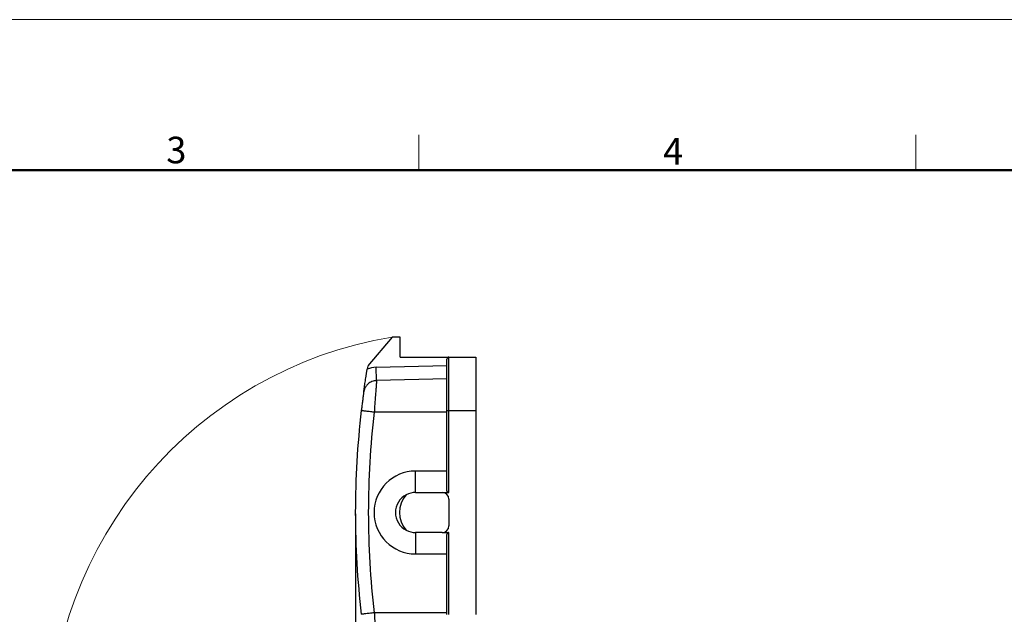
# Model space of a CAD drawing. Units: millimetres. Extents: x 1592 to 2037, y 610 to 925.
# Drawn here: x 1755 to 1902, y 836 to 925 of the extents above; entities that cross this region are included whole.
import ezdxf

# ---------------------------------------------------------------- set-up
doc = ezdxf.new("R2010")
doc.units = ezdxf.units.MM
doc.header["$LTSCALE"] = 65.395
doc.header["$PDMODE"] = 3
doc.header["$PDSIZE"] = 8
doc.layers.get('0').update_dxf_attribs({"linetype": 'CONTINUOUS', "lineweight": 30})
doc.layers.get('Defpoints').update_dxf_attribs({"linetype": 'CONTINUOUS'})
doc.layers.add('Dim', color=3, linetype='CONTINUOUS', lineweight=15)
doc.layers.add('图框', color=7, linetype='CONTINUOUS', lineweight=20)
doc.styles.add('Romans字体', font='txt', dxfattribs={"width": 0.75})
doc.dimstyles.new('01', dxfattribs={"dimtxt": 5, "dimasz": 4.5, "dimexe": 1.2, "dimexo": 0.2, "dimgap": 0.5, "dimtad": 1, "dimdec": 1, "dimdsep": 46, "dimtxsty": 'Romans字体', "dimcen": 0, "dimclrd": 1, "dimclre": 6, "dimclrt": 4, "dimazin": 2, "dimtfac": 1, "dimtdec": 1, "dimtofl": 0, "dimtmove": 0, "dimatfit": 3, "dimfxl": 1, "dimtolj": 1, "dimtzin": 0, "dimarcsym": 0})

# ---------------------------------------------------------------- blocks, each defined once
blk = doc.blocks.new('A4图框-NEW')
at = {"layer": '图框', "color": 1, "lineweight": 18}
blk.add_line((833.413, 690.535), (1130.412, 690.535), dxfattribs=at)
at = {"layer": '图框', "color": 6}
for p, q in [((982.018, 679.035), (982.018, 675.535)), ((1031.553, 679.035), (1031.553, 675.535))]:
    blk.add_line(p, q, dxfattribs=at)
at = {"layer": '图框', "lineweight": 50}
blk.add_line((836.913, 675.535), (1126.929, 675.535), dxfattribs=at)
at = {"layer": '图框', "color": 6, "char_height": 2.652, "width": 2.55791, "attachment_point": 1, "style": 'Romans字体'}
for s, insert in [('3', (956.83, 678.86)), ('4', (1006.365, 678.731))]:
    blk.add_mtext(s, dxfattribs=dict(at, insert=insert))
blk = doc.blocks.new('*D67')
at = {"layer": 'Defpoints', "color": 0}
for p in [(1805.21, 851.19), (1829.46, 763.07), (1829.46, 752.33)]:
    blk.add_point(p, dxfattribs=at)
at = {"layer": 'Dim', "color": 6, "lineweight": -2}
for p, q in [((1805.21, 850.99), (1805.21, 751.13)), ((1829.46, 762.87), (1829.46, 751.13))]:
    blk.add_line(p, q, dxfattribs=at)
at = {"layer": 'Dim', "color": 1, "lineweight": -2}
blk.add_line((1809.71, 752.33), (1824.96, 752.33), dxfattribs=at)
at = {"layer": 'Dim', "color": 1}
for points in [[(1809.71, 753.08), (1809.71, 751.58), (1805.21, 752.33)], [(1824.96, 753.08), (1824.96, 751.58), (1829.46, 752.33)]]:
    blk.add_solid(points, dxfattribs=at)
at = {"layer": 'Dim', "color": 4, "insert": (1817.96, 755.33), "char_height": 5, "attachment_point": 5, "style": 'Romans字体'}
blk.add_mtext('\\A1;22', dxfattribs=at)

msp = doc.modelspace()

# ---------------------------------------------------------------- linework, layer by layer
at = {"color": 7, "linetype": 'Continuous'}
for p, q in [((1810.71, 877.44), (1807.07, 873.11)), ((1811.91, 877.44), (1810.71, 877.44)), ((1811.91, 874.44), (1811.91, 877.44)), ((1808.34, 872.92), (1818.91, 873.19)), ((1811.91, 874.44), (1819.21, 874.44)), ((1818.91, 866.44), (1818.91, 874.14)), ((1819.21, 874.44), (1823.21, 874.44)), ((1819.21, 866.44), (1819.21, 874.44)), ((1823.21, 874.44), (1823.21, 866.44)), ((1808.39, 870.92), (1808.34, 872.92)), ((1818.91, 871.19), (1808.39, 870.92)), ((1818.91, 866.19), (1808.04, 866.19)), ((1818.91, 866.44), (1819.21, 866.44)), ((1818.91, 854.49), (1818.91, 866.44)), ((1819.21, 866.44), (1823.21, 866.44)), ((1819.21, 854.19), (1819.21, 866.44)), ((1823.21, 866.44), (1823.21, 835.94)), ((1818.91, 857.39), (1814.21, 857.39)), ((1814.21, 854.19), (1814.21, 857.39)), ((1814.21, 854.19), (1818.21, 854.19)), ((1818.21, 854.19), (1819.21, 854.19)), ((1819.21, 853.19), (1819.21, 849.19)), ((1814.21, 848.19), (1814.21, 844.99)), ((1818.21, 848.19), (1814.21, 848.19)), ((1818.21, 848.19), (1819.21, 848.19)), ((1819.21, 835.94), (1819.21, 848.19)), ((1818.91, 835.94), (1818.91, 847.89)), ((1814.21, 844.99), (1818.91, 844.99)), ((1818.91, 836.19), (1808.04, 836.19))]:
    msp.add_line(p, q, dxfattribs=at)
for centre, radius, start, end in [((1819.21, 874.14), 0.3, 90, 180.0001), ((1935.06, 851.19), 129.86, 170.2841, 170.4909), ((1808.44, 868.92), 4, 91.5, 111.2599), ((1814.21, 851.19), 6.2, 90, 270), ((1814.21, 851.19), 3, 90, 117.5485), ((1818.21, 853.19), 1, 0, 90), ((1814.21, 851.19), 3, 117.5485, 242.4515), ((1815.81, 851.19), 4, 138.3204, 221.6796), ((1814.21, 851.19), 3, 242.4515, 270), ((1818.21, 849.19), 1, 270, 0)]:
    msp.add_arc(centre, radius, start, end, dxfattribs=at)
for points, degree, knots in [([(1806.46, 869.2), (1806.48, 869.31), (1806.51, 869.55), (1806.56, 869.91), (1806.62, 870.3), (1806.68, 870.7), (1806.74, 871.12), (1806.8, 871.49), (1806.85, 871.78), (1806.88, 872), (1806.92, 872.22), (1806.95, 872.43), (1806.98, 872.58), (1806.99, 872.65)], 3, [0, 0, 0, 0, 0.117953, 0.242809, 0.37252, 0.489446, 0.612346, 0.728271, 0.785046, 0.840327, 0.894384, 0.947507, 1, 1, 1, 1]), ([(1807.12, 870.42), (1807.06, 870.36), (1806.94, 870.25), (1806.79, 870.06), (1806.68, 869.87), (1806.59, 869.69), (1806.54, 869.53), (1806.5, 869.41), (1806.48, 869.33), (1806.47, 869.28), (1806.47, 869.25), (1806.47, 869.24)], 3, [0, 0, 0, 0, 0.162449, 0.328107, 0.479992, 0.615489, 0.7292, 0.813732, 0.879591, 0.938307, 1, 1, 1, 1]), ([(1808.39, 870.92), (1808.27, 870.92), (1808.15, 870.9), (1807.93, 870.86), (1807.81, 870.82), (1807.59, 870.74), (1807.49, 870.68), (1807.29, 870.56), (1807.2, 870.49), (1807.12, 870.42)], 3, [0, 0, 0, 0, 0.251588, 0.251588, 0.503176, 0.503176, 0.754764, 0.754764, 1, 1, 1, 1]), ([(1808.39, 870.92), (1808.39, 870.91), (1808.39, 870.91), (1808.38, 870.84), (1808.37, 870.72), (1808.36, 870.52), (1808.33, 870.16), (1808.28, 869.58), (1808.23, 868.86), (1808.18, 868.19), (1808.13, 867.59), (1808.1, 867.11), (1808.07, 866.63), (1808.05, 866.32), (1808.04, 866.19)], 3, [0, 0, 0, 0, 0.061486, 0.123539, 0.186163, 0.249359, 0.370077, 0.499038, 0.614064, 0.74923, 0.803137, 0.87459, 0.950144, 1, 1, 1, 1]), ([(1806.46, 869.18), (1806.46, 869.18), (1806.45, 869.16), (1806.45, 869.11), (1806.43, 868.96), (1806.39, 868.73), (1806.34, 868.33), (1806.27, 867.76), (1806.18, 867.07), (1806.13, 866.63), (1806.1, 866.43)], 3, [0, 0, 0, 0, 0.000115, 0.095688, 0.203321, 0.322922, 0.454375, 0.665161, 0.846933, 1, 1, 1, 1]), ([(1808.04, 866.19), (1807.91, 866.21), (1807.78, 866.22), (1807.53, 866.25), (1807.41, 866.27), (1807.18, 866.3), (1807.06, 866.31), (1806.85, 866.34), (1806.76, 866.35), (1806.58, 866.37), (1806.5, 866.38), (1806.36, 866.4), (1806.3, 866.4), (1806.2, 866.42), (1806.16, 866.42), (1806.12, 866.43), (1806.1, 866.43), (1806.1, 866.43)], 3, [0, 0, 0, 0, 0.125, 0.125, 0.25, 0.25, 0.375, 0.375, 0.5, 0.5, 0.625, 0.625, 0.75, 0.75, 0.875, 0.875, 1, 1, 1, 1]), ([(1819.21, 854.19), (1819.08, 854.19), (1818.98, 854.29), (1818.91, 854.38), (1818.91, 854.49)], 2, [0, 0, 0, 0.5, 0.5, 1, 1, 1]), ([(1819.21, 848.19), (1819.18, 848.19), (1819.12, 848.19), (1819.04, 848.15), (1818.98, 848.09), (1818.92, 848.01), (1818.91, 847.94), (1818.91, 847.89)], 3, [0, 0, 0, 0, 0.139865, 0.296851, 0.477946, 0.686363, 1, 1, 1, 1]), ([(1808.04, 836.19), (1807.91, 836.18), (1807.78, 836.16), (1807.53, 836.14), (1807.41, 836.12), (1807.17, 836.09), (1807.06, 836.08), (1806.85, 836.06), (1806.75, 836.04), (1806.58, 836.02), (1806.5, 836.01), (1806.36, 835.99), (1806.3, 835.99), (1806.2, 835.97), (1806.16, 835.97), (1806.11, 835.96), (1806.1, 835.96), (1806.1, 835.96)], 3, [0, 0, 0, 0, 0.125, 0.125, 0.25, 0.25, 0.375, 0.375, 0.5, 0.5, 0.625, 0.625, 0.75, 0.75, 0.875, 0.875, 1, 1, 1, 1]), ([(1808.04, 836.19), (1808.05, 836.07), (1808.07, 835.76), (1808.1, 835.28), (1808.13, 834.8), (1808.18, 834.19), (1808.23, 833.53), (1808.28, 832.81), (1808.33, 832.23), (1808.36, 831.84), (1808.38, 831.62), (1808.39, 831.49), (1808.39, 831.48), (1808.39, 831.47)], 3, [0, 0, 0, 0, 0.04981, 0.125421, 0.196831, 0.25079, 0.385965, 0.501001, 0.629964, 0.750699, 0.834809, 0.917907, 1, 1, 1, 1])]:
    msp.add_open_spline(points, degree=degree, knots=knots, dxfattribs=at)
for points in [[(1806.1, 866.43), (1805.8, 863.9), (1805.36, 858.83), (1805.13, 851.19), (1805.36, 843.56), (1805.8, 838.49), (1806.1, 835.96)], [(1808.04, 866.19), (1807.74, 863.7), (1807.3, 858.71), (1807.08, 851.19), (1807.3, 843.67), (1807.74, 838.68), (1808.04, 836.19)]]:
    msp.add_open_spline(points, degree=3, dxfattribs=at)
at = {"layer": 'Dim'}
msp.add_arc((1820.81, 816.94), 61.34, 99.4777, 180, dxfattribs=at)

# ---------------------------------------------------------------- block references
at = {"layer": 'Dim', "xscale": 1.5, "yscale": 1.5, "zscale": 1.5}
msp.add_blockref('A4图框-NEW', (341.69, -110.88), dxfattribs=at)

# ---------------------------------------------------------------- dimensions: what is measured, and where the dimension line sits
at = {"layer": 'Dim'}
dim = msp.add_linear_dim(base=(1829.46, 752.33), p1=(1805.21, 851.19), p2=(1829.46, 763.07), text='22', dimstyle='01', dxfattribs=at)
dim.commit()
dim.dimension.update_dxf_attribs({"geometry": '*D67', "text_midpoint": (1817.96, 752.33), "dimtype": 160})

doc.saveas('drawing.dxf')
